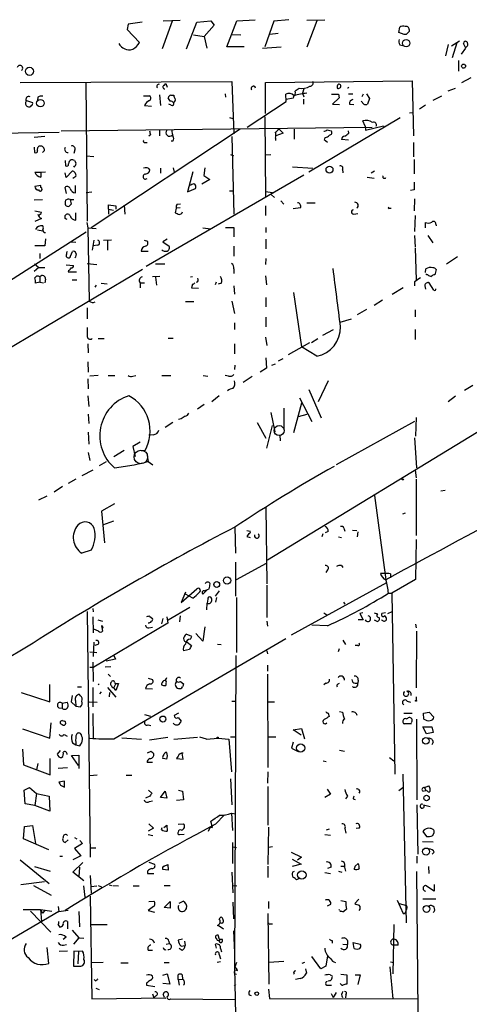
# Model space of a CAD drawing. Extents: x 3 to 732, y 13 to 862.
# Drawn here: x 240 to 317, y 350 to 519 of the extents above; entities that cross this region are included whole.
import ezdxf

# ---------------------------------------------------------------- set-up
doc = ezdxf.new("R2010")
doc.units = 0
doc.header["$MEASUREMENT"] = 0
doc.layers.add('MAIN', color=5, linetype='CONTINUOUS')

msp = doc.modelspace()

# ---------------------------------------------------------------- linework, layer by layer
at = {"layer": 'MAIN'}
for p, q in [((264.8373, 518.4987), (267.716, 518.5833)), ((277.4527, 518.4987), (280.5853, 518.668)), ((286.3427, 518.668), (283.8027, 518.414)), ((289.4753, 518.5833), (292.5233, 518.668)), ((258.826, 517.906), (258.6567, 516.9747)), ((258.6567, 516.9747), (260.7733, 514.7733)), ((261.1967, 518.2447), (258.826, 517.906)), ((266.3613, 518.414), (264.668, 513.6727)), ((268.8167, 513.6727), (270.5947, 518.2447)), ((270.5947, 518.2447), (272.9653, 518.4987)), ((273.558, 517.7367), (271.8647, 515.7893)), ((272.9653, 518.4987), (273.558, 517.7367)), ((275.7593, 514.0113), (277.4527, 518.4987)), ((283.8027, 518.414), (282.2787, 514.0113)), ((291.1687, 518.4987), (289.4753, 513.9267)), ((305.2233, 516.4667), (305.3927, 517.398)), ((307.0013, 516.9747), (307.0013, 516.636)), ((270.002, 516.0433), (271.8647, 515.7893)), ((271.8647, 515.7893), (272.288, 513.7573)), ((276.606, 516.128), (278.13, 516.0433)), ((284.5647, 516.2973), (283.1253, 516.128)), ((306.1547, 516.128), (305.2233, 516.4667)), ((306.4933, 516.128), (306.1547, 516.128)), ((278.7227, 514.0113), (275.7593, 514.0113)), ((281.8553, 513.7573), (285.0727, 514.0113)), ((305.3927, 514.35), (305.9007, 514.2653)), ((313.69, 514.4347), (313.2667, 512.4873)), ((314.2827, 514.1807), (315.6373, 515.0273)), ((315.214, 514.6887), (314.3673, 512.1487)), ((315.976, 512.7413), (316.738, 513.7573)), ((316.738, 513.7573), (316.3147, 514.604)), ((315.468, 511.6407), (315.468, 509.8627)), ((317.5847, 508.6773), (315.976, 507.8307)), ((240.284, 507.9153), (276.606, 508.0847)), ((251.5447, 507.8307), (251.7987, 484.124)), ((265.0067, 507.4073), (265.2607, 507.746)), ((265.2607, 507.746), (265.5147, 507.0687)), ((276.606, 508.0847), (276.9447, 499.11)), ((282.3633, 507.9153), (307.5093, 508.1693)), ((282.3633, 502.5813), (282.3633, 507.9153)), ((288.9673, 506.8147), (288.7133, 506.0527)), ((294.64, 507.238), (294.64, 506.8993)), ((307.5093, 508.1693), (307.7633, 498.7713)), ((313.69, 506.476), (314.96, 506.8993)), ((243.332, 505.3753), (243.2473, 504.8673)), ((261.4507, 505.6293), (262.4667, 505.6293)), ((264.16, 505.7987), (264.3293, 503.936)), ((266.0227, 504.698), (265.684, 505.2907)), ((266.1073, 505.714), (266.6153, 505.714)), ((275.4207, 505.968), (275.5053, 505.3753)), ((285.9193, 504.6133), (285.8347, 505.8833)), ((287.1047, 505.206), (285.9193, 504.952)), ((287.1893, 505.46), (287.1047, 505.206)), ((288.7133, 506.0527), (288.9673, 505.46)), ((294.9787, 505.2907), (293.878, 504.19)), ((294.894, 505.8833), (294.9787, 505.2907)), ((296.5873, 505.968), (297.3493, 505.968)), ((299.1273, 505.8833), (298.8733, 505.46)), ((299.72, 505.968), (300.228, 505.1213)), ((300.228, 505.1213), (299.8893, 504.19)), ((311.15, 504.8673), (312.5893, 505.6293)), ((241.3847, 504.7827), (242.4007, 504.444)), ((261.62, 503.936), (262.8053, 503.8513)), ((266.192, 504.0207), (265.7687, 504.19)), ((279.2307, 500.2107), (285.9193, 504.6133)), ((288.8827, 505.0367), (288.8827, 504.19)), ((293.878, 504.19), (295.0633, 504.1053)), ((296.7567, 504.19), (297.5187, 504.1053)), ((299.212, 504.19), (298.7887, 504.698)), ((309.7953, 504.0207), (308.7793, 503.3433)), ((276.1827, 501.904), (276.7753, 501.7347)), ((282.2787, 501.9887), (282.3633, 488.3573)), ((305.4773, 501.8193), (289.814, 492.506)), ((307.086, 502.666), (307.594, 502.7507)), ((247.3113, 499.618), (300.6513, 500.2107)), ((299.466, 500.38), (299.0427, 501.3113)), ((299.466, 500.38), (299.5507, 499.7027)), ((299.5507, 499.7027), (302.5987, 500.4647)), ((302.5987, 500.4647), (302.6833, 500.2953)), ((214.7147, 498.9407), (246.9727, 499.364)), ((244.5173, 498.602), (242.6547, 498.4327)), ((278.0453, 499.872), (252.476, 482.9387)), ((262.636, 498.9407), (262.382, 498.6867)), ((264.16, 499.7027), (264.16, 498.7713)), ((276.606, 498.602), (276.9447, 485.3093)), ((284.0567, 498.348), (284.0567, 497.9247)), ((285.4113, 499.1947), (284.1413, 498.7713)), ((284.6493, 499.9567), (285.4113, 499.1947)), ((287.274, 499.872), (287.274, 498.1787)), ((292.608, 498.4327), (292.4387, 498.094)), ((292.9467, 499.7873), (293.624, 499.618)), ((296.672, 499.1947), (296.5873, 499.618)), ((242.6547, 496.824), (242.7393, 495.8927)), ((261.7047, 497.586), (262.0433, 497.586)), ((266.446, 497.84), (266.192, 497.84)), ((292.4387, 498.094), (293.0313, 497.6707)), ((296.5873, 498.0093), (295.402, 498.094)), ((307.7633, 497.586), (307.7633, 495.1307)), ((244.4327, 496.2313), (244.094, 495.8927)), ((249.682, 496.316), (249.5127, 495.7233)), ((251.6293, 495.3), (252.8993, 495.2153)), ((276.352, 495.554), (276.86, 495.3847)), ((282.3633, 495.4693), (283.2947, 495.554)), ((247.9887, 494.538), (248.0733, 493.6067)), ((249.5973, 494.538), (249.8513, 494.1147)), ((266.5307, 493.268), (266.7, 492.506)), ((271.9493, 493.268), (271.78, 491.9133)), ((287.02, 493.4373), (290.4913, 493.1833)), ((307.848, 494.7073), (307.848, 492.252)), ((242.824, 492.506), (243.84, 492.506)), ((243.84, 492.506), (244.602, 492.5907)), ((243.84, 492.506), (243.84, 491.6593)), ((248.158, 491.5747), (247.9887, 492.4213)), ((249.174, 492.6753), (248.158, 491.5747)), ((249.3433, 491.49), (249.8513, 491.8287)), ((288.9673, 491.998), (261.874, 476.3347)), ((264.3293, 493.1833), (264.3293, 492.3367)), ((269.9173, 492.5907), (268.986, 489.1193)), ((271.78, 491.9133), (272.796, 491.236)), ((295.5713, 493.014), (295.656, 492.4213)), ((299.8047, 491.6593), (300.99, 491.49)), ((300.482, 492.4213), (301.0747, 492.76)), ((243.84, 490.22), (242.824, 490.0507)), ((243.84, 489.8813), (243.84, 490.22)), ((248.2427, 488.8653), (247.9887, 489.8813)), ((249.7667, 488.95), (249.7667, 490.22)), ((269.5787, 490.3047), (269.3247, 490.22)), ((272.796, 491.236), (271.4413, 490.474)), ((251.6293, 489.0347), (252.5607, 489.1193)), ((268.986, 489.1193), (270.3407, 489.712)), ((276.1827, 489.2887), (276.86, 489.2887)), ((282.3633, 489.204), (283.5487, 489.0347)), ((283.3793, 488.6113), (283.8873, 488.188)), ((307.848, 489.458), (307.2553, 489.3733)), ((242.6547, 487.7647), (244.094, 487.8493)), ((248.8353, 487.8493), (249.0047, 487.0027)), ((248.8353, 487.8493), (249.5127, 487.8493)), ((255.4393, 486.156), (255.4393, 486.918)), ((255.4393, 486.918), (256.7093, 486.7487)), ((256.7093, 486.7487), (256.7093, 486.156)), ((258.1487, 486.8333), (258.2333, 485.3093)), ((267.208, 487.0027), (267.8007, 487.0873)), ((282.3633, 486.7487), (282.3633, 485.0553)), ((284.988, 487.5953), (285.496, 487.0027)), ((289.4753, 487.2567), (290.9147, 487.2567)), ((307.9327, 487.934), (307.848, 485.902)), ((242.824, 485.902), (243.9247, 485.648)), ((247.9887, 484.5473), (247.9887, 485.0553)), ((249.8513, 484.2933), (249.8513, 485.5633)), ((255.4393, 486.156), (256.286, 485.9867)), ((255.4393, 486.156), (255.4393, 485.3093)), ((267.0387, 486.3253), (266.8693, 485.5633)), ((267.716, 486.41), (267.0387, 486.3253)), ((288.3747, 486.41), (287.1047, 486.2407)), ((297.5187, 485.3093), (298.196, 485.394)), ((303.6147, 486.3253), (303.9533, 486.3253)), ((308.0173, 485.0553), (307.9327, 482.346)), ((243.9247, 484.5473), (242.824, 484.0393)), ((251.714, 483.87), (251.8833, 482.9387)), ((309.7953, 482.9387), (309.7953, 483.87)), ((311.5733, 483.616), (311.658, 483.2773)), ((210.3967, 456.0147), (251.6293, 482.2613)), ((243.2473, 482.6), (244.1787, 482.4307)), ((251.8833, 482.9387), (253.3227, 482.854)), ((251.8833, 482.9387), (252.1373, 470.408)), ((271.6107, 482.9387), (272.9653, 482.7693)), ((275.5053, 483.0233), (276.9447, 483.0233)), ((276.9447, 483.0233), (276.9447, 481.4147)), ((282.448, 483.0233), (282.448, 482.1767)), ((307.9327, 481.6687), (308.0173, 479.6367)), ((310.2187, 481.6687), (311.0653, 480.3987)), ((244.5173, 479.8907), (242.824, 479.8907)), ((244.602, 481.076), (244.5173, 479.8907)), ((248.8353, 480.568), (249.8513, 480.4833)), ((252.8993, 480.822), (252.6453, 479.1287)), ((253.5767, 479.9753), (252.73, 479.8907)), ((254.5927, 480.822), (255.9473, 480.9067)), ((255.27, 480.822), (255.27, 479.1287)), ((261.5353, 480.822), (262.128, 480.6527)), ((265.5147, 480.9913), (264.7527, 480.568)), ((264.7527, 480.568), (265.8533, 479.806)), ((276.9447, 479.806), (276.9447, 478.1127)), ((282.448, 480.9913), (282.448, 479.3827)), ((243.6707, 478.536), (243.6707, 477.6893)), ((248.158, 478.028), (248.3273, 477.8587)), ((248.92, 478.1127), (249.2587, 478.8747)), ((261.0273, 478.9593), (262.2127, 478.9593)), ((308.0173, 479.4673), (308.1867, 474.0487)), ((313.436, 476.758), (315.2987, 478.028)), ((242.7393, 476.758), (243.5013, 476.1653)), ((248.158, 476.5887), (249.428, 476.504)), ((251.7987, 476.8427), (253.4073, 476.6733)), ((263.4827, 476.758), (265.0913, 476.758)), ((282.448, 477.6893), (282.3633, 476.6733)), ((261.2813, 475.8267), (214.7993, 448.31)), ((243.5013, 476.1653), (242.6547, 475.488)), ((243.5013, 476.1653), (244.5173, 476.1653)), ((248.5813, 475.6573), (248.4967, 475.4033)), ((248.4967, 475.4033), (249.936, 475.4033)), ((264.2447, 474.6413), (262.9747, 474.5567)), ((276.9447, 475.9113), (276.9447, 475.1493)), ((282.3633, 474.726), (282.5327, 473.202)), ((309.7953, 475.3187), (309.88, 475.9113)), ((309.9647, 474.8953), (309.9647, 475.0647)), ((310.2187, 474.8953), (309.9647, 474.8953)), ((311.658, 475.8267), (311.404, 474.8953)), ((243.6707, 473.6253), (242.9087, 473.456)), ((243.6707, 474.5567), (243.6707, 473.6253)), ((243.6707, 473.6253), (244.2633, 473.5407)), ((244.602, 474.1333), (244.5173, 473.5407)), ((249.174, 474.0487), (250.0207, 474.0487)), ((253.3227, 473.1173), (253.0687, 472.7787)), ((254.1693, 473.456), (255.1853, 473.3713)), ((260.858, 473.5407), (261.62, 473.5407)), ((260.858, 473.5407), (260.858, 472.694)), ((263.4827, 474.472), (263.652, 473.1173)), ((269.8327, 474.5567), (269.494, 474.472)), ((269.8327, 473.2867), (269.6633, 472.694)), ((273.8967, 473.6253), (273.7273, 473.202)), ((274.828, 473.456), (274.2353, 473.2867)), ((276.9447, 473.0327), (277.0293, 471.5933)), ((307.9327, 473.71), (307.9327, 473.0327)), ((309.7107, 473.0327), (309.7953, 472.44)), ((311.2347, 472.2707), (310.4727, 473.5407)), ((269.6633, 472.694), (270.8487, 472.6093)), ((287.1893, 471.8473), (288.544, 462.534)), ((305.9853, 472.694), (304.1227, 471.5087)), ((268.6473, 470.3233), (270.0867, 470.3233)), ((276.606, 470.408), (277.0293, 468.2913)), ((282.448, 471.0007), (282.448, 469.392)), ((302.4293, 470.5773), (300.99, 469.646)), ((251.7987, 469.2227), (251.7987, 467.36)), ((299.72, 468.9687), (298.1113, 468.0373)), ((308.0173, 468.884), (308.0173, 467.6987)), ((277.0293, 466.6827), (277.0293, 465.4973)), ((282.448, 467.614), (282.448, 466.0053)), ((295.148, 466.7673), (297.0953, 467.36)), ((292.1847, 464.566), (294.0473, 465.4973)), ((308.0173, 465.4973), (308.0173, 463.804)), ((251.8833, 463.042), (251.968, 461.518)), ((253.6613, 463.9733), (254.6773, 463.9733)), ((265.684, 464.058), (266.5307, 464.058)), ((277.0293, 463.042), (277.0293, 461.3487)), ((282.3633, 464.2273), (282.6173, 462.788)), ((289.8987, 463.2113), (286.258, 461.1793)), ((290.2373, 463.296), (291.338, 463.9733)), ((291.1687, 460.9253), (288.544, 462.534)), ((251.8833, 459.994), (251.968, 458.216)), ((282.448, 460.6713), (282.5327, 458.8933)), ((283.464, 459.4013), (284.0567, 459.6553)), ((285.3267, 460.502), (284.5647, 460.0787)), ((277.114, 459.4013), (277.0293, 458.6393)), ((282.5327, 458.8933), (281.432, 458.216)), ((251.8833, 457.0307), (251.968, 455.3373)), ((253.6613, 457.6233), (252.222, 457.5387)), ((255.3547, 457.6233), (256.54, 457.6233)), ((259.588, 457.5387), (260.096, 457.6233)), ((264.5833, 457.6233), (266.1073, 457.6233)), ((271.6953, 457.6233), (272.4573, 457.5387)), ((276.0133, 457.5387), (275.4207, 457.6233)), ((280.0773, 457.454), (278.5533, 456.438)), ((293.116, 456.692), (291.4227, 453.136)), ((289.814, 455.2527), (291.9307, 450.342)), ((317.9233, 455.93), (316.484, 455.0833)), ((251.8833, 454.152), (252.0527, 452.2893)), ((274.4047, 454.152), (273.1347, 453.136)), ((288.544, 452.882), (287.1893, 447.802)), ((288.2053, 453.8133), (290.322, 449.7493)), ((314.96, 454.0673), (313.69, 453.136)), ((251.968, 451.0193), (252.0527, 449.4107)), ((271.8647, 452.628), (270.6793, 451.866)), ((283.2947, 451.2733), (283.972, 447.9713)), ((285.496, 452.0353), (285.496, 448.31)), ((266.446, 449.58), (265.176, 448.7333)), ((267.8853, 450.1727), (267.462, 450.088)), ((280.924, 449.58), (282.448, 446.8707)), ((322.072, 449.9187), (282.702, 425.958)), ((289.4753, 450.9347), (287.9513, 450.5113)), ((307.9327, 449.7493), (294.4707, 442.2987)), ((308.1867, 450.4267), (308.102, 447.2093)), ((251.968, 447.8867), (252.0527, 445.8547)), ((282.6173, 445.1773), (283.5487, 449.072)), ((260.858, 446.1933), (259.588, 445.4313)), ((263.144, 447.4633), (262.382, 447.3787)), ((284.8187, 447.3787), (284.9033, 446.4473)), ((307.9327, 446.9553), (308.2713, 441.7907)), ((251.968, 444.4153), (252.222, 443.0607)), ((258.1487, 444.754), (256.3707, 443.6533)), ((259.588, 445.4313), (260.0113, 443.738)), ((261.0273, 444.754), (261.7047, 444.754)), ((255.016, 442.8067), (253.8307, 442.1293)), ((259.842, 442.2987), (261.2813, 442.6373)), ((262.2127, 442.8913), (261.5353, 442.6373)), ((262.0433, 443.9073), (262.2127, 442.8913)), ((262.2127, 442.8913), (263.0593, 442.2987)), ((252.73, 441.3673), (250.8673, 440.436)), ((256.4553, 441.7907), (259.842, 442.2987)), ((308.0173, 441.3673), (308.1867, 440.0973)), ((249.8513, 439.8433), (248.4967, 439.0813)), ((305.9853, 439.7587), (306.07, 439.928)), ((308.1867, 439.8433), (308.1867, 430.1913)), ((247.5653, 438.5733), (246.126, 437.642)), ((313.182, 437.896), (312.42, 437.8113)), ((243.5013, 436.2873), (244.9407, 436.9647)), ((301.0747, 437.0493), (303.022, 422.5713)), ((256.4553, 435.61), (254.254, 434.34)), ((254.254, 434.34), (254.762, 428.9213)), ((282.448, 435.0173), (282.6173, 421.894)), ((256.286, 432.6467), (254.4233, 431.9693)), ((305.9007, 433.9167), (306.4087, 434.086)), ((277.114, 431.6307), (277.1987, 427.1433)), ((279.146, 431.038), (279.7387, 430.9533)), ((293.116, 430.8687), (292.608, 430.6147)), ((295.8253, 431.4613), (295.9947, 430.9533)), ((297.2647, 431.1227), (298.0267, 431.038)), ((298.196, 430.784), (298.1113, 429.9373)), ((279.4847, 430.53), (279.146, 430.022)), ((279.146, 430.022), (279.7387, 429.8527)), ((292.1847, 430.4453), (292.0153, 429.9373)), ((294.894, 429.9373), (295.402, 429.8527)), ((308.1867, 429.514), (308.102, 422.656)), ((252.476, 427.6513), (250.8673, 427.1433)), ((277.1987, 425.6193), (277.1987, 419.7773)), ((277.368, 422.656), (282.5327, 425.45)), ((293.0313, 424.2647), (292.6927, 423.8413)), ((295.402, 425.0267), (295.656, 424.688)), ((302.6833, 423.672), (302.0907, 423.672)), ((303.784, 423.5873), (303.784, 422.91)), ((308.102, 422.656), (304.038, 420.2853)), ((267.8853, 418.6767), (270.5947, 421.0473)), ((272.3727, 420.878), (271.6107, 420.116)), ((271.8647, 420.7087), (272.7113, 421.0473)), ((274.4047, 420.7087), (273.7273, 419.7773)), ((282.6173, 421.64), (282.6173, 416.1367)), ((303.1067, 422.0633), (286.766, 413.0887)), ((268.6473, 420.4547), (267.8853, 418.6767)), ((269.9173, 419.4387), (268.6473, 420.116)), ((272.4573, 419.2693), (272.3727, 418.592)), ((273.1347, 419.0153), (273.1347, 419.2693)), ((273.9813, 419.5233), (273.812, 418.7613)), ((277.368, 419.5233), (277.368, 410.1253)), ((303.4453, 420.2853), (304.038, 420.2853)), ((304.038, 420.2853), (304.546, 389.2127)), ((252.73, 417.6607), (252.8147, 417.068)), ((269.4093, 417.83), (265.684, 415.6287)), ((272.288, 417.4067), (272.3727, 418.592)), ((295.7407, 418.7613), (295.9947, 418.4227)), ((251.7987, 417.1527), (252.3067, 374.9887)), ((252.73, 416.2213), (252.8147, 413.512)), ((253.5767, 415.7133), (254.4233, 415.4593)), ((262.5513, 416.306), (262.9747, 415.9673)), ((264.7527, 415.9673), (264.4987, 415.036)), ((265.43, 416.2213), (265.5993, 415.1207)), ((267.716, 416.3907), (267.6313, 415.3747)), ((292.354, 416.8987), (292.862, 416.56)), ((299.1273, 415.7133), (298.2807, 415.7133)), ((299.0427, 416.8987), (298.5347, 416.814)), ((298.5347, 416.814), (299.1273, 415.7133)), ((300.99, 416.8987), (301.5827, 416.7293)), ((301.4133, 415.4593), (301.0747, 415.6287)), ((302.9373, 416.8987), (302.3447, 416.814)), ((303.3607, 416.814), (304.1227, 417.1527)), ((265.5993, 415.1207), (252.8993, 407.5853)), ((253.746, 413.766), (252.8993, 414.1047)), ((254.254, 414.6973), (254.4233, 413.766)), ((262.382, 414.3587), (262.9747, 414.4433)), ((271.9493, 414.528), (271.6107, 412.0727)), ((282.6173, 415.4593), (282.702, 414.6127)), ((293.0313, 414.6973), (290.322, 414.782)), ((308.102, 414.9513), (308.1867, 414.3587)), ((256.3707, 395.3087), (285.8347, 412.496)), ((269.748, 412.8347), (268.732, 413.258)), ((269.494, 412.4113), (269.748, 412.8347)), ((271.6107, 412.0727), (270.4253, 413.3427)), ((295.656, 412.242), (296.0793, 411.48)), ((308.2713, 413.766), (308.1867, 404.0293)), ((242.4853, 411.734), (209.9733, 392.176)), ((252.8993, 411.9033), (252.8147, 409.448)), ((253.5767, 411.48), (253.0687, 411.3107)), ((269.3247, 410.6333), (268.3087, 410.3793)), ((268.9013, 411.9033), (269.6633, 411.3107)), ((274.1507, 411.5647), (274.7433, 411.48)), ((294.894, 410.2947), (295.0633, 410.8027)), ((298.196, 411.3107), (297.7727, 411.3107)), ((252.222, 410.21), (253.4073, 410.1253)), ((256.6247, 408.94), (255.016, 408.6013)), ((256.286, 409.702), (256.6247, 408.94)), ((277.2833, 409.6173), (277.0293, 356.1927)), ((282.6173, 410.3793), (282.702, 409.8713)), ((252.222, 407.5853), (252.8993, 407.5853)), ((252.73, 408.432), (252.8147, 405.13)), ((255.8627, 407.67), (254.8467, 407.5853)), ((282.702, 407.924), (282.702, 406.908)), ((255.3547, 406.4), (255.778, 405.9767)), ((262.2127, 405.7227), (262.9747, 405.4687)), ((282.702, 406.4), (282.7867, 390.398)), ((298.2807, 405.384), (298.196, 404.876)), ((245.364, 401.6587), (245.364, 404.622)), ((250.1053, 404.1987), (250.7827, 404.1987)), ((252.73, 404.114), (252.73, 400.812)), ((253.8307, 404.7067), (253.6613, 404.5373)), ((255.27, 404.114), (256.7093, 402.4207)), ((256.1167, 404.114), (256.3707, 404.114)), ((256.7093, 404.7913), (256.3707, 404.114)), ((256.7093, 403.606), (256.3707, 404.114)), ((256.7093, 404.7913), (257.1327, 404.7913)), ((257.1327, 404.7913), (256.7093, 403.606)), ((261.7893, 403.9447), (262.9747, 403.86)), ((265.3453, 405.2147), (265.0913, 405.2993)), ((267.8007, 405.13), (268.3087, 404.7067)), ((292.6927, 404.876), (292.354, 404.5373)), ((294.8093, 404.7067), (295.0633, 404.876)), ((297.7727, 404.876), (298.196, 404.876)), ((240.4533, 403.2673), (245.364, 401.6587)), ((249.174, 402.7593), (249.0047, 401.6587)), ((250.6133, 402.6747), (250.444, 402.9287)), ((254.1693, 403.352), (253.9153, 403.0133)), ((255.6087, 403.2673), (255.524, 402.5053)), ((308.1867, 402.5053), (308.1867, 401.9127)), ((246.888, 400.6427), (247.4807, 400.558)), ((247.4807, 401.4047), (248.3273, 401.574)), ((247.4807, 401.4047), (247.4807, 400.558)), ((249.0047, 401.6587), (249.8513, 400.8967)), ((249.7667, 401.828), (249.8513, 400.8967)), ((249.8513, 400.8967), (250.6133, 400.812)), ((252.1373, 401.6587), (253.492, 401.574)), ((276.606, 401.7433), (277.1987, 401.7433)), ((282.7867, 401.6587), (283.8873, 401.6587)), ((306.6627, 401.7433), (307.2553, 401.574)), ((252.73, 399.6267), (252.8147, 395.3087)), ((261.62, 399.4573), (262.636, 399.2033)), ((267.462, 399.7113), (266.7, 399.288)), ((267.3773, 398.9493), (267.8853, 398.3567)), ((293.116, 399.7113), (293.2853, 399.1187)), ((295.0633, 399.9653), (295.5713, 399.8807)), ((306.07, 399.7113), (307.5093, 399.7113)), ((308.2713, 398.6953), (308.356, 384.81)), ((309.4567, 399.7113), (310.4727, 399.8807)), ((309.5413, 398.6953), (309.4567, 399.7113)), ((310.4727, 399.8807), (311.2347, 399.034)), ((240.7073, 397.002), (245.364, 395.3933)), ((245.364, 395.3933), (245.618, 398.018)), ((247.4807, 398.4413), (247.904, 398.3567)), ((262.2127, 397.6793), (262.7207, 397.5947)), ((287.1047, 396.8327), (288.544, 397.0867)), ((288.544, 397.0867), (289.052, 395.3087)), ((307.4247, 397.8487), (306.1547, 397.8487)), ((309.9647, 396.1553), (309.372, 397.3407)), ((309.372, 397.3407), (310.896, 397.3407)), ((310.896, 397.3407), (311.15, 396.4093)), ((247.8193, 396.0707), (248.3273, 395.732)), ((257.7253, 395.478), (261.112, 395.224)), ((262.4667, 395.1393), (265.5993, 395.5627)), ((266.6153, 395.224), (270.6793, 395.5627)), ((271.018, 395.6473), (272.2033, 395.3087)), ((272.2033, 395.224), (274.2353, 395.3933)), ((272.2033, 395.3087), (272.2033, 395.224)), ((274.2353, 395.3933), (276.098, 395.224)), ((276.352, 395.6473), (277.2833, 395.6473)), ((282.7867, 395.6473), (284.1413, 395.6473)), ((288.4593, 395.9013), (287.1047, 396.8327)), ((311.15, 396.4093), (309.9647, 396.1553)), ((249.2587, 394.6313), (249.8513, 394.2927)), ((249.8513, 394.2927), (250.5287, 394.1233)), ((276.098, 395.224), (276.5213, 389.636)), ((287.1047, 394.716), (286.8507, 393.7)), ((286.8507, 393.7), (287.9513, 393.1073)), ((311.15, 394.716), (310.896, 394.2927)), ((240.7073, 393.5307), (240.8767, 390.8213)), ((245.4487, 389.128), (245.4487, 391.922)), ((247.142, 393.2767), (246.634, 392.684)), ((249.0893, 392.43), (250.3593, 392.5147)), ((250.2747, 390.7367), (249.0893, 392.43)), ((250.3593, 392.5147), (250.3593, 390.2287)), ((262.7207, 393.1073), (262.0433, 392.8533)), ((265.43, 391.8373), (264.7527, 391.922)), ((267.3773, 392.3453), (267.1233, 391.922)), ((267.1233, 391.922), (268.224, 391.8373)), ((268.224, 391.8373), (268.0547, 392.8533)), ((295.0633, 393.3613), (295.91, 393.192)), ((303.6147, 392.0913), (304.3767, 391.4987)), ((240.8767, 390.8213), (245.4487, 389.128)), ((243.332, 391.0753), (243.078, 389.9747)), ((248.412, 390.3133), (246.8033, 390.2287)), ((262.9747, 391.2447), (262.0433, 391.2447)), ((292.2693, 391.4987), (292.7773, 391.414)), ((253.492, 389.0433), (252.222, 388.9587)), ((258.4873, 389.0433), (259.4187, 389.0433)), ((282.7867, 389.636), (282.702, 387.6887)), ((305.9007, 389.2127), (306.4933, 363.728)), ((240.9613, 386.5033), (241.8927, 386.9267)), ((241.8927, 386.9267), (243.078, 385.9107)), ((247.904, 388.0273), (246.888, 387.858)), ((247.2267, 387.35), (247.904, 387.0113)), ((247.904, 387.0113), (247.904, 388.0273)), ((276.352, 388.4507), (276.606, 383.9633)), ((282.7867, 387.096), (282.7867, 380.492)), ((305.2233, 386.4187), (305.9007, 386.9267)), ((309.626, 386.9267), (310.388, 387.2653)), ((309.626, 386.9267), (309.88, 386.4187)), ((241.1307, 384.1327), (240.9613, 386.5033)), ((243.078, 385.9107), (242.824, 383.8787)), ((243.078, 385.9107), (245.2793, 385.4873)), ((245.2793, 385.4873), (245.364, 382.8627)), ((262.5513, 385.4873), (261.7893, 385.1487)), ((262.2973, 386.5033), (262.89, 385.9953)), ((264.3293, 385.2333), (265.176, 386.334)), ((265.43, 385.1487), (264.3293, 385.2333)), ((265.176, 386.334), (265.43, 385.1487)), ((267.462, 386.5033), (268.1393, 386.334)), ((268.1393, 386.334), (268.3087, 384.81)), ((293.5393, 385.826), (292.5233, 385.2333)), ((292.9467, 386.6727), (293.5393, 385.826)), ((296.418, 385.4873), (296.0793, 384.9793)), ((309.372, 386.334), (309.88, 386.4187)), ((310.134, 386.334), (309.88, 386.4187)), ((242.824, 383.8787), (241.1307, 384.1327)), ((245.364, 382.8627), (242.824, 383.8787)), ((262.4667, 384.556), (262.9747, 384.6407)), ((268.3087, 384.81), (267.1233, 384.7253)), ((297.434, 384.9793), (297.7727, 384.8947)), ((308.356, 383.9633), (308.5253, 375.4967)), ((309.4567, 383.9633), (310.642, 383.7093)), ((273.812, 380.6613), (275.336, 382.27)), ((276.5213, 382.524), (276.6907, 379.5607)), ((276.5213, 382.524), (277.2833, 382.4393)), ((240.8767, 378.1213), (241.046, 380.238)), ((241.046, 380.238), (242.4007, 380.4073)), ((242.4007, 380.4073), (242.9087, 377.3593)), ((262.382, 380.746), (263.144, 379.984)), ((264.4987, 379.73), (264.668, 380.0687)), ((264.922, 380.0687), (265.43, 380.492)), ((265.43, 380.492), (265.5147, 379.476)), ((267.3773, 380.6613), (268.3087, 380.746)), ((272.8807, 380.1533), (272.542, 379.3913)), ((272.8807, 380.1533), (273.304, 380.0687)), ((273.304, 380.0687), (272.9653, 381.1693)), ((282.8713, 380.1533), (282.7867, 373.7187)), ((249.5973, 378.3753), (250.0207, 378.1213)), ((263.144, 379.984), (262.2127, 379.476)), ((262.2127, 378.8833), (263.0593, 378.714)), ((267.6313, 378.8833), (268.3933, 378.968)), ((292.5233, 378.8833), (293.5393, 378.7987)), ((293.2853, 379.8147), (292.7773, 379.6453)), ((295.9947, 379.8993), (296.164, 379.1373)), ((298.45, 379.984), (297.942, 379.8993)), ((309.372, 379.3913), (309.9647, 378.5447)), ((311.0653, 378.714), (311.3193, 379.222)), ((245.1947, 376.2587), (240.8767, 378.1213)), ((248.4967, 377.952), (247.9887, 377.5287)), ((250.952, 377.3593), (249.5973, 376.5127)), ((250.5287, 377.8673), (250.952, 377.3593)), ((276.6907, 377.5287), (276.6907, 373.888)), ((276.6907, 376.7667), (277.368, 376.682)), ((283.5487, 376.7667), (282.8713, 376.682)), ((309.2873, 377.698), (311.15, 377.6133)), ((247.0573, 375.158), (247.5653, 375.158)), ((250.698, 375.2427), (249.3433, 374.5653)), ((249.5973, 376.5127), (250.698, 375.2427)), ((252.3067, 376.5973), (253.238, 376.5973)), ((286.766, 375.8353), (288.544, 374.9887)), ((288.544, 374.9887), (287.8667, 374.4807)), ((308.356, 375.158), (308.356, 373.9727)), ((311.3193, 375.8353), (310.9807, 375.4967)), ((240.284, 374.5653), (245.2793, 370.5013)), ((242.7393, 373.38), (245.4487, 372.618)), ((249.3433, 372.4487), (251.0367, 374.0573)), ((250.444, 373.2953), (250.3593, 371.602)), ((262.382, 374.142), (263.3133, 373.8033)), ((265.0067, 373.4647), (265.5993, 373.7187)), ((265.5993, 373.7187), (265.684, 372.7873)), ((282.7867, 373.4647), (282.7867, 371.5173)), ((286.9353, 374.65), (288.4593, 373.8033)), ((288.4593, 373.8033), (286.9353, 373.38)), ((293.624, 373.2953), (293.0313, 373.0413)), ((295.3173, 373.4647), (295.8253, 373.4647)), ((295.91, 373.2953), (296.0793, 372.618)), ((297.7727, 373.4647), (298.2807, 373.888)), ((310.3033, 373.38), (310.388, 372.1947)), ((251.206, 370.9247), (249.3433, 372.4487)), ((252.3067, 371.856), (252.476, 368.808)), ((262.128, 372.618), (262.128, 372.1947)), ((262.128, 372.1947), (263.2287, 372.1947)), ((265.684, 372.7873), (264.7527, 372.872)), ((276.606, 372.4487), (276.7753, 368.8927)), ((287.02, 372.4487), (287.3587, 372.618)), ((292.5233, 372.364), (293.5393, 372.1947)), ((294.894, 372.618), (295.4867, 372.4487)), ((308.2713, 372.5333), (308.5253, 348.488)), ((240.3687, 370.332), (244.4327, 370.84)), ((242.57, 370.1627), (245.618, 368.4693)), ((251.1213, 370.078), (251.3753, 368.1307)), ((252.476, 369.9933), (253.4073, 370.078)), ((253.6613, 370.1627), (254.254, 369.9087)), ((255.524, 370.2473), (255.9473, 370.1627)), ((256.2013, 370.1627), (257.1327, 370.078)), ((259.6727, 370.078), (260.6887, 370.078)), ((265.0067, 370.1627), (266.0227, 370.1627)), ((276.7753, 370.1627), (277.4527, 370.078)), ((288.1207, 371.348), (287.6973, 371.094)), ((311.3193, 369.1467), (309.7953, 370.1627)), ((311.3193, 370.332), (311.3193, 369.1467)), ((252.3067, 368.3), (252.5607, 350.6893)), ((262.382, 367.3687), (263.2287, 367.4533)), ((265.0067, 366.3527), (266.0227, 367.3687)), ((266.0227, 367.3687), (266.0227, 366.268)), ((267.5467, 367.1147), (268.224, 367.4533)), ((276.7753, 367.284), (276.86, 364.4053)), ((282.8713, 367.3687), (282.8713, 366.1833)), ((293.5393, 366.8607), (292.9467, 366.6067)), ((295.3173, 367.538), (296.164, 367.3687)), ((298.3653, 367.792), (297.688, 367.03)), ((304.9693, 367.6227), (305.9853, 365.3367)), ((305.308, 367.03), (306.578, 366.6913)), ((309.372, 367.8767), (311.5733, 367.8767)), ((246.888, 365.6753), (235.7967, 359.156)), ((240.792, 366.014), (243.7553, 366.014)), ((242.062, 365.76), (245.5333, 362.1193)), ((243.7553, 366.014), (245.7027, 365.76)), ((243.7553, 366.014), (244.094, 365.4213)), ((243.7553, 366.014), (243.9247, 363.982)), ((244.5173, 365.8447), (244.094, 365.4213)), ((246.8033, 366.522), (246.888, 365.6753)), ((246.888, 365.6753), (248.4967, 365.9293)), ((250.3593, 365.6753), (250.444, 363.0507)), ((263.144, 366.522), (262.2127, 365.8447)), ((262.2127, 365.8447), (263.3133, 365.5907)), ((266.0227, 366.268), (265.0067, 366.3527)), ((282.7867, 365.3367), (282.956, 353.2293)), ((295.0633, 365.9293), (294.9787, 366.014)), ((296.2487, 366.0987), (295.8253, 365.6753)), ((246.8033, 363.3893), (247.0573, 362.966)), ((248.412, 363.982), (248.412, 362.712)), ((252.476, 363.474), (255.1853, 363.474)), ((274.4047, 364.4053), (274.7433, 364.744)), ((283.21, 363.5587), (283.5487, 363.5587)), ((304.3767, 363.474), (304.2073, 355.0073)), ((249.174, 362.458), (250.3593, 361.188)), ((274.4893, 360.8493), (274.2353, 361.6113)), ((276.86, 362.3733), (277.0293, 358.648)), ((248.158, 361.2727), (247.65, 360.8493)), ((247.7347, 359.918), (248.2427, 360.0027)), ((250.3593, 361.188), (249.428, 360.0873)), ((250.3593, 361.188), (251.206, 361.1033)), ((265.3453, 360.0873), (265.8533, 360.172)), ((265.7687, 360.5953), (265.8533, 360.172)), ((268.1393, 360.934), (267.3773, 360.7647)), ((267.8853, 359.7487), (268.5627, 359.8333)), ((268.478, 360.5953), (268.5627, 359.8333)), ((273.9813, 359.41), (273.812, 360.0873)), ((274.574, 360.934), (274.9127, 360.934)), ((293.7933, 360.68), (293.7933, 360.2567)), ((295.656, 360.0873), (296.418, 360.0027)), ((296.418, 360.68), (296.418, 360.0027)), ((297.6033, 359.3253), (297.434, 360.3413)), ((297.434, 360.3413), (298.6193, 360.0873)), ((305.1387, 359.918), (304.4613, 359.918)), ((245.1947, 356.7853), (244.9407, 359.4947)), ((248.412, 358.902), (246.9727, 358.8173)), ((249.5127, 358.902), (249.428, 356.2773)), ((250.2747, 358.8173), (249.5127, 358.902)), ((250.2747, 358.8173), (250.19, 356.7007)), ((250.952, 358.902), (250.2747, 358.8173)), ((262.2127, 359.0713), (262.9747, 359.0713)), ((268.0547, 358.9867), (267.5467, 359.3253)), ((274.4047, 358.3093), (274.6587, 357.5473)), ((274.6587, 359.3253), (274.828, 358.7327)), ((254.508, 356.9547), (252.5607, 356.87)), ((257.556, 356.87), (258.826, 356.87)), ((265.0067, 356.9547), (265.8533, 356.9547)), ((274.6587, 357.0393), (274.066, 356.9547)), ((277.368, 356.9547), (277.0293, 356.0233)), ((285.496, 357.124), (282.956, 356.9547)), ((289.052, 356.9547), (288.6287, 356.7853)), ((291.846, 355.854), (290.322, 357.9707)), ((293.0313, 358.0553), (292.6927, 356.2773)), ((303.784, 357.0393), (304.3767, 356.9547)), ((249.428, 356.2773), (250.698, 356.2773)), ((264.7527, 354.7533), (265.5147, 355.0073)), ((265.5147, 355.0073), (265.938, 353.2293)), ((267.3773, 353.9913), (267.3773, 354.838)), ((268.0547, 354.838), (268.1393, 354.076)), ((277.0293, 356.0233), (277.1987, 347.98)), ((289.2213, 355.854), (289.3907, 355.092)), ((292.6927, 356.2773), (291.846, 355.854)), ((293.4547, 354.838), (293.878, 354.584)), ((295.3173, 354.9227), (296.3333, 354.838)), ((296.3333, 354.838), (296.3333, 353.2293)), ((297.7727, 354.838), (298.6193, 354.838)), ((298.6193, 354.838), (298.196, 353.1447)), ((303.6993, 356.1927), (304.2073, 350.6893)), ((253.238, 353.7373), (252.984, 353.9913)), ((261.9587, 353.3987), (261.9587, 353.06)), ((261.9587, 353.06), (263.398, 352.806)), ((265.938, 353.2293), (264.7527, 353.314)), ((267.3773, 353.9913), (268.1393, 354.076)), ((267.3773, 353.9913), (267.5467, 353.06)), ((277.0293, 352.8907), (277.2833, 353.1447)), ((288.29, 354.1607), (287.528, 353.9913)), ((293.0313, 353.06), (293.7087, 353.06)), ((253.238, 352.552), (253.8307, 352.298)), ((262.9747, 351.536), (263.2287, 350.8587)), ((265.0067, 351.1127), (264.8373, 351.4513)), ((279.5693, 351.3667), (279.908, 351.282)), ((282.8713, 352.3827), (283.0407, 350.774)), ((293.624, 351.6207), (293.9627, 350.9433)), ((294.4707, 351.79), (293.9627, 350.9433)), ((296.164, 351.3667), (296.0793, 350.8587)), ((252.5607, 350.6893), (265.2607, 350.8587)), ((263.5673, 351.1973), (263.2287, 350.8587)), ((266.1073, 350.6893), (277.114, 350.6047)), ((283.0407, 350.774), (308.4407, 350.6893))]:
    msp.add_line(p, q, dxfattribs=at)
for centre, radius in [((306.5044, 514.6471), 0.6418), ((241.869, 509.8184), 0.6961), ((316.3428, 510.7023), 0.3502), ((243.7465, 504.3492), 0.6407), ((293.3442, 492.9551), 0.5955), ((273.9944, 421.7807), 0.499), ((275.7723, 422.4525), 0.6254), ((308.1866, 401.8281), 0.0846), ((264.7617, 398.6908), 0.5117), ((274.1506, 395.478), 0.1197), ((309.8653, 394.948), 0.5674), ((288.4062, 393.7228), 0.716), ((310.0003, 385.1398), 0.4684), ((309.9184, 375.9624), 0.6014), ((288.604, 371.9461), 0.7192), ((309.9847, 366.1156), 0.5806), ((280.871, 351.589), 0.3085)]:
    msp.add_circle(centre, radius, dxfattribs=at)
at = {"layer": 'MAIN', "color": 5}
for centre, radius in [((284.6916, 448.183), 0.8616), ((260.9849, 443.6534), 1.1676)]:
    msp.add_circle(centre, radius, dxfattribs=at)
at = {"layer": 'MAIN'}
for centre, radius, start, end in [((305.9281, 516.6731), 0.9012, 63.941047, 126.449005), ((306.5084, 517.023), 0.4953, 354.40337, 111.85726), ((306.1169, 514.8854), 0.9006, 153.921483, 216.475463), ((433.7722, 389.3571), 179.6407, 134.885431, 135.114569), ((258.9953, 515.4788), 1.9815, 206.197809, 287.404393), ((258.1483, 516.213), 2.9939, 298.742881, 331.257119), ((316.6761, 514.5975), 0.3615, 29.096166, 178.969611), ((316.4803, 514.4654), 0.5972, 295.565234, 31.036154), ((240.2445, 510.3325), 0.4843, 307.305293, 165.312435), ((264.0648, 507.238), 0.3518, 74.30067, 226.209078), ((265.049, 507.111), 0.2993, 98.124688, 278.124688), ((280.2911, 506.8797), 0.3794, 2.961196, 218.150442), ((414.7819, 337.2954), 211.6803, 126.752594, 126.981777), ((288.5706, 509.7158), 2.8522, 260.924402, 299.689318), ((289.9551, 507.8306), 0.5934, 272.724474, 25.355821), ((295.0014, 507.2315), 0.3615, 29.096166, 178.969611), ((294.8244, 507.359), 0.4953, 248.14274, 5.59663), ((296.4392, 507.3438), 0.3604, 266.627938, 310.239159), ((241.7815, 504.952), 0.5444, 68.921688, 207.812461), ((243.9672, 504.4013), 1.1628, 79.520187, 123.110624), ((262.241, 505.206), 0.4797, 298.066164, 61.933836), ((266.186, 505.212), 0.5081, 98.909903, 171.090097), ((267.5728, 505.7736), 0.9594, 183.561805, 222.837328), ((266.4037, 504.9096), 0.5115, 294.440246, 24.450444), ((286.3969, 504.8643), 1.1638, 41.094691, 118.886284), ((286.6958, 506.0949), 0.8041, 307.857486, 21.629402), ((290.0993, 496.8746), 9.1993, 93.889436, 107.885829), ((294.3014, 802.233), 296.3503, 269.885409, 270.114572), ((241.7763, 504.3276), 0.6033, 142.129181, 248.380224), ((241.808, 504.1901), 0.4937, 239.040224, 329.024302), ((242.062, 504.2747), 0.3787, 296.558284, 26.558284), ((263.0171, 503.3856), 1.5016, 111.502403, 158.497597), ((265.9633, 503.741), 0.9588, 47.155503, 86.448267), ((266.3614, 504.2746), 0.3052, 236.289107, 33.710893), ((297.4341, 504.2746), 0.6827, 97.135426, 187.11877), ((299.5507, 504.8247), 0.7194, 241.913927, 298.079046), ((299.6088, 499.3138), 2.0762, 57.1167, 105.822955), ((300.9356, 500.634), 0.468, 327.131637, 115.245433), ((431.8468, 541.597), 174.5046, 193.919653, 194.148876), ((265.913, 499.2984), 0.6299, 140.068645, 315.379522), ((520.3571, 541.519), 257.4985, 189.345902, 189.575088), ((266.0013, 498.2634), 0.614, 316.405547, 43.587694), ((283.3368, 500.6764), 1.4969, 298.746399, 331.262154), ((282.5738, 498.856), 1.5675, 341.089977, 18.910023), ((292.2944, 500.4908), 0.9594, 273.561805, 312.837328), ((292.2036, 500.0581), 1.675, 283.971531, 314.136456), ((293.2994, 499.3029), 0.4524, 278.977235, 44.149179), ((295.9806, 498.1081), 0.5788, 88.604026, 181.395974), ((169.3214, 668.2817), 211.6804, 306.75666, 306.985821), ((243.7638, 496.443), 0.5582, 99.602401, 202.287456), ((243.7554, 496.316), 0.6826, 352.87186, 97.12814), ((248.4469, 496.4385), 0.5481, 146.715826, 275.213358), ((249.1825, 496.4938), 0.5302, 340.40651, 109.59349), ((261.6482, 497.8399), 0.2602, 139.379598, 282.545532), ((242.951, 496.1255), 0.3147, 227.717737, 19.650149), ((248.285, 493.8395), 0.3147, 227.717737, 19.650149), ((249.3577, 493.931), 0.7765, 117.036896, 178.944826), ((249.1739, 493.6909), 0.947, 63.443066, 100.291859), ((249.555, 493.5644), 0.1339, 198.462013, 341.537987), ((249.174, 493.9876), 0.6891, 317.493639, 10.628338), ((261.8509, 492.406), 0.8743, 36.765044, 117.242088), ((295.275, 493.2257), 0.3642, 324.455006, 125.544994), ((243.977, 492.8566), 1.2051, 196.913275, 263.472371), ((249.1801, 491.9859), 0.6894, 346.818493, 90.506956), ((261.7827, 491.7418), 0.4256, 89.111347, 307.755733), ((261.6623, 493.0563), 0.898, 278.130102, 351.869898), ((302.768, 491.744), 0.2923, 146.31537, 326.31537), ((243.4025, 490.0365), 0.5787, 178.593886, 271.406114), ((243.713, 489.585), 0.3224, 203.200924, 66.799076), ((248.3697, 489.5851), 0.4826, 15.245747, 142.137512), ((270.0866, 489.7122), 0.7804, 77.463229, 130.603684), ((269.8086, 490.0386), 0.6243, 328.458631, 44.22122), ((646.4977, 490.1353), 338.6504, 179.885392, 180.114592), ((249.8999, 490.063), 1.121, 198.247455, 263.175497), ((249.0903, 487.2566), 1.1016, 157.396939, 202.59826), ((248.6236, 487.0028), 0.8726, 75.958979, 129.097681), ((248.4966, 487.193), 0.5555, 220.356285, 287.756461), ((333.4853, 402.1834), 119.7133, 134.885375, 135.114625), ((267.8008, 486.4947), 0.7807, 139.405074, 192.531992), ((287.8131, 486.6488), 0.6103, 336.964139, 84.961125), ((297.7108, 486.7844), 0.5574, 304.531292, 92.344433), ((303.53, 486.41), 0.1198, 135, 315), ((243.4638, 485.6668), 0.4613, 253.399492, 357.664214), ((244.3618, 485.5277), 1.0735, 196.395565, 245.97085), ((248.412, 484.8296), 0.4797, 28.066164, 151.933836), ((249.886, 485.3979), 1.1051, 198.059508, 268.200697), ((351.8579, 654.7439), 189.3281, 243.327138, 243.556321), ((267.4504, 485.9367), 0.7185, 277.702673, 343.504701), ((297.4763, 485.6903), 0.3833, 96.33524, 276.350095), ((243.8882, 482.2427), 1.0746, 74.316063, 155.712693), ((243.5432, 482.9387), 0.7201, 331.943894, 28.049084), ((205.838, 399.8227), 94.6305, 63.32033, 63.54954), ((310.261, 485.0127), 1.234, 247.826965, 300.97172), ((311.1742, 483.6644), 0.4021, 353.085343, 133.780696), ((244.5031, 482.5011), 0.3391, 163.045081, 286.954919), ((253.4813, 480.3987), 0.4339, 282.697771, 77.299327), ((261.8847, 478.9539), 0.8574, 96.388158, 179.63915), ((261.6411, 480.3564), 0.57, 285.069981, 31.322346), ((265.3029, 479.552), 0.6062, 257.915146, 24.7725), ((250.5723, 477.9855), 2.4147, 158.392463, 178.991501), ((248.539, 478.1833), 0.3875, 236.88812, 349.502061), ((249.4704, 478.5502), 0.3874, 10.48609, 123.119959), ((249.3474, 478.3328), 0.5803, 305.212848, 29.741208), ((265.0702, 479.531), 0.5814, 213.124262, 280.484658), ((249.1035, 476.4052), 0.3392, 253.066164, 16.933836), ((276.112, 476.0947), 0.8527, 347.579062, 61.312851), ((243.3109, 474.1545), 0.5397, 48.184827, 154.446281), ((244.1022, 474.2699), 0.5181, 344.713846, 146.389676), ((248.2844, 476.3776), 0.7791, 292.400936, 337.599064), ((273.262, 473.8371), 1.6117, 346.322438, 29.932726), ((-642.975, 351.8181), 945.1309, 6.9392148, 7.5497483), ((310.6421, 474.8106), 1.3388, 71.571818, 124.69786), ((310.8707, 475.5983), 0.9588, 227.155503, 266.448267), ((311.463, 473.9392), 0.9579, 93.531189, 132.867946), ((311.1711, 475.509), 0.5814, 33.124262, 100.484658), ((240.5354, 473.7097), 2.3868, 353.898391, 16.492768), ((261.339, 473.9448), 0.6282, 103.091686, 220.034449), ((269.7904, 473.8369), 0.5518, 274.396316, 327.536771), ((270.4177, 474.0462), 0.4309, 282.36872, 36.526877), ((477.7579, 220.0604), 305.2519, 123.574175, 123.803368), ((310.261, 473.0328), 0.5503, 67.372926, 180.010412), ((311.3723, 472.44), 0.2181, 230.897224, 22.850219), ((252.7722, 471.0851), 0.9282, 226.842263, 294.240129), ((590.4984, 465.1586), 338.7004, 179.885408, 180.114575), ((290.1997, 465.8661), 5.0349, 281.096132, 1.584252), ((252.3067, 464.3684), 0.5204, 167.469998, 310.596517), ((276.2674, 458.4418), 0.9381, 254.285299, 316.217957), ((259.2614, 458.071), 0.6245, 225.797976, 301.531771), ((275.8441, 456.2686), 1.2585, 317.724474, 19.658724), ((277.2614, 453.1164), 2.3563, 101.905565, 126.980293), ((261.1591, 447.2809), 7.2296, 108.119423, 229.411256), ((255.7178, 448.0884), 6.8528, 330.884409, 62.230128), ((268.4842, 451.4908), 0.8139, 275.534773, 338.212969), ((395.2239, 281.0768), 211.6803, 126.752594, 126.981777), ((263.0254, 448.5584), 1.1015, 276.181077, 342.397417), ((434.3643, 193.7726), 285.1388, 119.459199, 123.469078), ((348.136, 524.4833), 94.6305, 243.32033, 243.54954), ((822.0074, -519.3315), 1075.4193, 117.3511422, 118.8546223), ((251.4187, 430.8795), 1.6424, 17.621867, 138.428459), ((492.8163, 16.1345), 468.1502, 117.435806, 122.325177), ((252.5889, 429.8454), 3.2039, 138.479474, 237.497399), ((248.0433, 430.1531), 5.09, 330.559773, 13.909838), ((279.5411, 430.784), 0.2602, 257.480746, 40.589353), ((292.39, 431.0087), 0.7395, 349.085205, 72.853976), ((295.4021, 431.2922), 0.4558, 21.780398, 111.820086), ((280.8652, 430.122), 0.3957, 157.096109, 54.795629), ((292.7025, 424.5806), 0.456, 316.146296, 101.960489), ((295.1905, 423.8831), 1.163, 79.521979, 123.105242), ((303.5956, 424.001), 1.5404, 192.331934, 248.139193), ((302.9796, 420.3279), 3.3572, 76.136778, 95.063402), ((294.2556, 419.7658), 9.2044, 3.235526, 17.746166), ((270.8276, 420.7404), 0.3853, 285.927007, 127.194103), ((271.8185, 420.3777), 0.3342, 82.054159, 231.549055), ((272.4573, 421.7286), 0.4546, 21.33796, 158.657453), ((61.145, 463.8158), 215.8459, 348.571572, 348.800781), ((267.4308, 423.1712), 4.4849, 303.67058, 321.348172), ((272.6267, 419.0322), 0.5082, 240.014605, 358.094603), ((272.796, 419.3117), 0.3413, 352.864574, 187.135426), ((257.2645, 493.8516), 86.86, 294.31639, 302.118299), ((262.3819, 415.3761), 0.9452, 79.675635, 116.597581), ((262.6359, 415.798), 0.3787, 296.571817, 26.55152), ((299.9135, 415.9069), 0.4876, 203.394549, 82.872069), ((301.4895, 415.8827), 0.4302, 259.797599, 36.187964), ((301.7904, 416.4676), 0.3341, 128.437515, 277.965195), ((302.5563, 416.6023), 0.2993, 134.986464, 315.013536), ((302.7026, 415.9482), 0.4674, 198.745072, 329.830916), ((302.6199, 415.8933), 0.519, 339.707536, 73.41919), ((254.2479, 414.4494), 0.2481, 315, 88.590425), ((262.2502, 414.8008), 0.4613, 182.335786, 286.600508), ((262.3185, 415.7767), 0.5811, 259.509959, 326.895121), ((253.4073, 411.8187), 0.3786, 296.571817, 116.565051), ((254.0847, 414.02), 0.4233, 216.867191, 323.124688), ((268.8873, 412.4819), 0.5788, 178.604026, 271.386078), ((269.9341, 412.0916), 1.675, 135.863544, 166.028469), ((269.5151, 411.5435), 0.8681, 91.392836, 178.600566), ((269.3673, 410.718), 1.1115, 130.376517, 197.742119), ((438.8439, 326.3221), 189.3281, 153.327138, 153.556321), ((298.2525, 411.5646), 0.2602, 257.454468, 40.620402), ((262.6105, 405.1724), 0.4695, 262.755391, 39.13056), ((264.8372, 405.8921), 0.5988, 278.140927, 351.859073), ((267.5043, 405.3779), 0.4545, 49.316698, 213.050289), ((292.7774, 405.4686), 0.5986, 261.865837, 8.134163), ((295.3068, 405.4581), 0.6078, 352.996598, 144.934617), ((297.7585, 405.4545), 0.5787, 178.593886, 271.406114), ((297.688, 405.4686), 0.5987, 351.876665, 98.132809), ((256.7355, 404.5624), 0.9594, 137.162672, 176.438195), ((382.9588, 489.0506), 152.6537, 213.578079, 213.807241), ((256.2013, 405.0242), 0.2549, 4.748707, 131.627938), ((256.7518, 405.0878), 0.2995, 188.157154, 261.842846), ((262.6504, 403.8456), 0.8668, 96.565023, 173.434977), ((265.4721, 404.4951), 0.9743, 124.373448, 177.517599), ((265.0489, 406.0191), 1.5806, 249.629778, 277.700518), ((263.7789, 405.0029), 1.5806, 339.629778, 7.700518), ((267.5788, 404.6191), 0.6844, 131.719044, 260.174354), ((267.462, 405.7649), 0.7196, 241.921424, 298.078576), ((267.623, 404.5454), 0.6219, 254.996181, 326.118291), ((395.2239, 362.1027), 133.8752, 161.443679, 161.672862), ((294.9789, 404.368), 0.3788, 116.598874, 206.54476), ((297.6467, 404.7112), 0.5735, 228.243692, 16.700201), ((250.5209, 402.1226), 0.8098, 95.449388, 201.336241), ((250.1196, 402.0397), 0.8043, 338.375849, 52.135637), ((306.4933, 403.0634), 0.4515, 124.232072, 55.767928), ((306.7897, 402.9075), 0.57, 344.927405, 111.803276), ((247.1421, 401.0566), 0.4856, 45.792595, 238.453554), ((247.9142, 400.9535), 0.5869, 222.375493, 328.021524), ((247.6031, 401.0386), 0.9006, 333.921483, 36.475463), ((250.1198, 401.4469), 0.8041, 307.857486, 21.629402), ((306.2817, 401.5317), 0.4359, 29.046943, 240.941566), ((267.1234, 399.2881), 0.4234, 180.013532, 306.848245), ((419.8487, 187.2369), 246.804, 120.851148, 121.080355), ((293.1587, 400.2622), 0.5525, 212.502209, 265.567893), ((296.3121, 398.0603), 0.7516, 122.34315, 189.728008), ((303.45, 401.4908), 8.0415, 191.549993, 200.342563), ((297.3339, 399.1226), 0.7948, 12.011178, 107.470572), ((306.4086, 398.272), 0.4936, 59.024302, 239.044206), ((307.0767, 398.4851), 0.4643, 304.5492, 153.081753), ((310.3457, 399.6692), 1.2631, 230.444741, 283.566481), ((310.6559, 399.0201), 0.579, 268.624295, 1.375705), ((247.4807, 398.1026), 0.3386, 90, 270), ((247.7516, 398.018), 0.3714, 223.155907, 65.774365), ((262.0151, 398.0603), 0.4292, 136.321685, 297.412843), ((267.1233, 398.3565), 0.6825, 209.735509, 299.754253), ((266.7854, 398.6947), 1.1507, 306.016391, 342.917772), ((292.5789, 398.2633), 0.3746, 111.977494, 319.091781), ((247.396, 396.2964), 0.4797, 208.066164, 331.933836), ((251.1539, 395.465), 2.0705, 162.989843, 203.744733), ((255.1906, 395.0547), 5.3934, 171.87786, 188.12214), ((250.3593, 395.7998), 0.5082, 60.014605, 178.094603), ((249.327, 395.2314), 1.6346, 317.320527, 38.10033), ((255.3115, 445.1325), 49.8351, 266.445697, 271.217863), ((310.4162, 394.6666), 0.7354, 3.851386, 98.830866), ((247.3277, 392.7897), 0.7017, 188.663597, 275.585477), ((246.9019, 392.7264), 0.8047, 307.882478, 21.607035), ((247.9131, 392.6901), 0.4241, 347.635338, 128.345417), ((262.8538, 391.1659), 0.8143, 111.805329, 174.446932), ((262.504, 392.6542), 0.7337, 273.696162, 8.97831), ((178.3247, 265.938), 152.6261, 56.200547, 56.42973), ((265.3452, 392.1337), 0.6292, 132.268789, 199.661787), ((265.3622, 392.4894), 0.4537, 81.405541, 165.982133), ((263.9482, 392.3877), 1.5807, 339.622982, 20.37362), ((268.1817, 391.9642), 0.8901, 87.276138, 154.649844), ((374.0688, 472.2866), 152.6537, 213.578079, 213.807241), ((309.5227, 386.6202), 0.3234, 71.374589, 242.230734), ((309.1174, 386.4184), 1.527, 3.187323, 33.684864), ((389.7321, 301.0587), 152.6537, 146.192759, 146.421922), ((299.1419, 387.1666), 3.1999, 190.417271, 211.654071), ((297.8998, 385.1063), 0.4828, 127.890597, 195.250955), ((298.1113, 386.2705), 0.4364, 320.905504, 112.827922), ((310.388, 386.4187), 0.2677, 198.441716, 18.421413), ((262.0963, 385.0324), 0.6035, 201.625105, 307.864991), ((309.2323, 383.739), 0.3391, 65.672105, 24.327895), ((19.7427, 762.6542), 457.8782, 303.575469, 303.804666), ((274.4676, 388.5801), 6.3948, 270.194426, 288.732447), ((459.0974, 27.8228), 398.5294, 117.705225, 121.986488), ((267.8043, 380.2988), 0.6741, 284.227936, 41.56013), ((295.5289, 380.1956), 0.552, 327.539156, 94.384376), ((298.0448, 380.2804), 0.5019, 323.81488, 111.934951), ((248.1368, 378.079), 0.5699, 148.672427, 254.937113), ((248.0722, 378.452), 0.4291, 37.633725, 190.296487), ((265.3029, 380.7879), 1.3289, 232.758438, 279.170998), ((267.575, 379.1374), 0.2603, 139.424969, 282.49299), ((267.7633, 379.3191), 0.3862, 57.639187, 181.839957), ((310.3033, 378.9045), 1.0509, 71.197809, 152.403473), ((310.1764, 380.8305), 2.2956, 264.70863, 292.781715), ((310.7267, 379.3067), 0.5986, 351.865837, 98.134163), ((310.4367, 375.4765), 0.9527, 22.123029, 92.929976), ((262.9493, 373.507), 0.4694, 262.743283, 39.145968), ((265.0773, 373.0837), 0.3875, 100.497939, 213.11188), ((292.9749, 373.4929), 0.6785, 343.068623, 106.931377), ((295.3174, 373.634), 0.6826, 330.249913, 82.88019), ((170.688, 415.5607), 133.8753, 341.443693, 341.672876), ((510.0594, 415.7935), 215.8849, 191.192759, 191.421922), ((263.2944, 371.4159), 1.675, 103.971531, 134.136456), ((287.7352, 372.0442), 0.8217, 150.508539, 219.885031), ((297.9685, 373.5809), 0.7232, 239.669425, 311.743415), ((286.7664, 370.4172), 1.1509, 36.018589, 72.906421), ((309.9161, 369.6547), 0.5222, 103.376232, 256.623768), ((262.7872, 367.024), 0.6158, 305.403577, 44.197333), ((268.091, 366.3769), 0.7033, 153.442237, 273.93818), ((267.7818, 366.4736), 1.0749, 344.33065, 65.707361), ((292.9322, 367.0688), 0.6418, 341.079458, 120.340618), ((301.9239, 367.115), 5.7655, 177.477986, 190.152763), ((298.5349, 368.3006), 1.527, 236.315136, 266.812677), ((297.9419, 366.3104), 0.6892, 317.493128, 42.500744), ((306.0459, 366.3647), 0.6243, 315.77878, 31.541369), ((310.7267, 366.027), 0.6714, 309.093031, 120.296365), ((267.7153, 366.9464), 1.3399, 288.447118, 325.284023), ((295.275, 365.9293), 0.2116, 180, 306.875312), ((295.6984, 366.1412), 0.4829, 232.133342, 285.236386), ((306.0462, 365.7985), 0.4658, 262.487454, 16.306943), ((245.9577, 363.8125), 0.9456, 333.413271, 10.325982), ((246.7183, 364.0672), 1.1522, 287.110772, 323.960562), ((248.1466, 363.537), 0.5181, 59.18796, 196.563661), ((273.9476, 363.9312), 0.6586, 287.961759, 46.045876), ((105.3087, 108.966), 305.2799, 56.192738, 56.421921), ((274.828, 364.0243), 0.3307, 219.796695, 39.810008), ((274.6334, 364.3038), 0.4537, 351.405541, 75.982133), ((283.083, 363.728), 0.2117, 180, 306.875312), ((247.1137, 360.2563), 1.4573, 44.224315, 98.909672), ((274.1083, 361.315), 0.3224, 66.799076, 246.799076), ((242.5926, 359.1471), 1.6496, 141.58917, 234.671072), ((247.5511, 360.7504), 0.8524, 208.681808, 282.438404), ((262.7489, 359.3254), 0.5933, 92.724474, 205.355821), ((262.5287, 360.1437), 0.7927, 8.195522, 94.485736), ((265.3077, 360.5765), 0.4614, 2.33528, 106.58506), ((265.7263, 359.664), 0.5148, 255.969156, 75.958358), ((268.8984, 360.8902), 1.5263, 184.716567, 228.410419), ((267.4621, 359.918), 1.1039, 302.469202, 355.599304), ((274.0002, 359.445), 0.6693, 349.697451, 106.331086), ((274.2776, 360.9763), 0.2993, 171.856362, 351.878017), ((274.7221, 360.6376), 0.3147, 137.717737, 289.667298), ((274.6008, 360.6762), 0.4047, 304.153419, 39.57533), ((293.8356, 361.2302), 0.5518, 212.463229, 265.603684), ((295.8238, 359.7879), 0.6319, 216.726645, 19.874642), ((295.783, 360.4683), 0.6694, 18.437656, 124.691906), ((298.087, 359.7607), 0.6245, 315.797976, 31.531771), ((304.3485, 360.426), 0.5204, 77.480746, 282.519254), ((304.2411, 360.0534), 0.9077, 351.421795, 75.960695), ((249.3996, 357.886), 1.8553, 346.811644, 33.203564), ((265.1814, 359.4604), 0.3458, 174.307542, 298.299633), ((274.0872, 358.4152), 0.3347, 341.554224, 214.691906), ((294.7553, 359.5061), 2.2341, 182.465379, 237.022687), ((298.069, 360.5539), 1.3139, 249.240821, 290.759179), ((244.0535, 359.5221), 2.9652, 215.473885, 292.635323), ((250.5568, 357.0393), 0.775, 280.497939, 33.11188), ((294.589, 358.0764), 1.1399, 202.94581, 259.741908), ((262.3538, 353.9914), 0.8583, 43.664049, 117.40999), ((267.716, 354.2031), 0.7196, 61.921424, 118.078576), ((277.3193, 355.2571), 0.3379, 49.825372, 278.28596), ((276.7269, 355.4367), 0.8142, 5.539741, 68.198591), ((287.5492, 355.1555), 0.3605, 93.372062, 220.228891), ((287.8508, 355.7959), 1.6932, 285.034304, 335.434499), ((293.2431, 352.002), 2.8439, 85.732946, 104.661219), ((338.0823, 269.2317), 119.7487, 134.885409, 135.114591), ((389.2852, 184.3438), 211.6403, 126.756633, 126.985837), ((262.5514, 354.3724), 0.4732, 280.296185, 26.559637), ((267.8177, 353.5003), 0.6594, 318.116108, 60.811214), ((292.9662, 353.3531), 0.3002, 93.723945, 282.522598), ((293.254, 354.3477), 0.5434, 255.291314, 7.081862), ((295.5882, 353.5086), 0.4537, 194.017867, 278.59446), ((338.327, 183.7904), 174.5652, 103.919694, 104.148837), ((263.4826, 351.536), 0.3491, 284.040224, 104.024302), ((265.2823, 351.4478), 0.445, 289.383616, 179.549368), ((280.1394, 351.689), 0.6549, 137.828116, 209.481187), ((296.2184, 351.4009), 0.7925, 135.204481, 215.266231), ((295.9562, 351.6284), 0.3341, 308.450945, 97.948212), ((265.1337, 350.9857), 0.1796, 135, 315), ((265.8534, 351.0281), 0.4234, 180.013532, 306.848245)]:
    msp.add_arc(centre, radius, start, end, dxfattribs=at)

doc.saveas('drawing.dxf')
